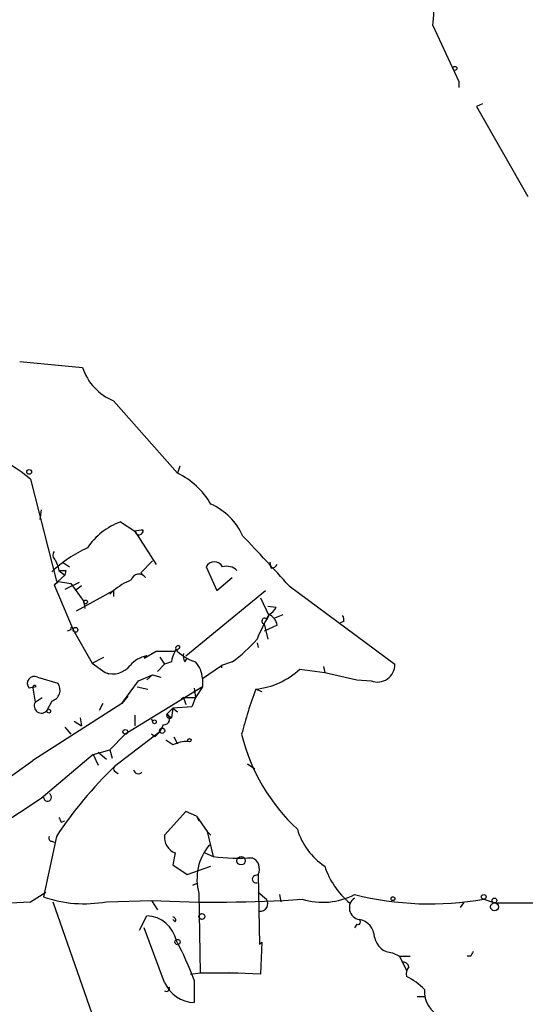
# Model space of a CAD drawing. Extents: x 4 to 1109, y 3859 to 4773.
# Drawn here: x 410 to 446, y 4389 to 4460 of the extents above; entities that cross this region are included whole.
import ezdxf

# ---------------------------------------------------------------- set-up
doc = ezdxf.new("R2010")
doc.units = 0
doc.header["$MEASUREMENT"] = 0
doc.layers.add('MAIN', color=5, linetype='CONTINUOUS')

msp = doc.modelspace()

# ---------------------------------------------------------------- linework, layer by layer
at = {"layer": 'MAIN'}
for p, q in [((439.8433, 4459.1374), (441.706, 4455.1581)), ((441.706, 4455.1581), (441.706, 4454.7348)), ((443.3993, 4453.5494), (442.976, 4453.3801)), ((442.976, 4453.3801), (446.6167, 4446.9454)), ((410.3793, 4435.1768), (414.8667, 4434.7534)), ((417.068, 4432.3828), (421.64, 4427.2181)), ((421.8093, 4427.7261), (421.64, 4427.2181)), ((411.1413, 4426.7948), (413.004, 4419.5134)), ((411.9033, 4424.5934), (411.8187, 4423.9161)), ((417.576, 4423.7468), (418.592, 4423.0694)), ((418.592, 4423.0694), (420.116, 4420.6988)), ((412.9193, 4421.0374), (413.0887, 4420.6141)), ((413.4273, 4420.8681), (413.9353, 4420.5294)), ((419.0153, 4420.1061), (419.862, 4420.9528)), ((428.3287, 4420.4448), (428.244, 4420.8681)), ((413.0887, 4420.6141), (413.1733, 4420.2754)), ((413.1733, 4420.2754), (413.5967, 4419.9368)), ((413.6813, 4420.2754), (413.5967, 4419.9368)), ((423.672, 4420.5294), (424.434, 4418.8361)), ((413.5967, 4419.9368), (412.8347, 4419.2594)), ((412.8347, 4419.2594), (413.1733, 4419.5134)), ((413.004, 4419.5134), (414.02, 4419.3441)), ((419.354, 4419.7674), (419.0153, 4420.1061)), ((424.434, 4418.8361), (425.5347, 4419.7674)), ((412.8347, 4419.2594), (414.1893, 4416.0421)), ((414.6127, 4419.4288), (413.5967, 4418.9208)), ((414.02, 4419.3441), (414.9513, 4418.0741)), ((414.782, 4419.1748), (414.3587, 4418.8361)), ((414.4433, 4417.3968), (417.068, 4418.8361)), ((416.814, 4418.5821), (417.068, 4418.8361)), ((417.068, 4418.8361), (417.068, 4418.4128)), ((422.2327, 4414.1794), (427.9053, 4418.8361)), ((429.5987, 4419.1748), (437.134, 4413.5868)), ((414.9513, 4418.0741), (415.036, 4417.5661)), ((427.5667, 4418.3281), (428.1593, 4417.0581)), ((428.0747, 4417.7354), (428.6673, 4417.6508)), ((427.99, 4416.8041), (428.1593, 4417.0581)), ((428.5827, 4416.8888), (429.1753, 4417.1428)), ((414.02, 4416.0421), (413.766, 4415.9574)), ((414.1893, 4416.0421), (415.544, 4413.6714)), ((427.8207, 4416.4654), (428.0747, 4415.3648)), ((428.752, 4416.3808), (427.8207, 4415.9574)), ((433.4933, 4416.6348), (433.2393, 4416.5501)), ((421.5553, 4414.6028), (421.4707, 4414.5181)), ((427.3127, 4415.1108), (427.3973, 4414.7721)), ((415.544, 4413.6714), (416.3907, 4414.0948)), ((419.2693, 4414.0101), (420.116, 4414.5181)), ((419.4387, 4414.1794), (419.2693, 4414.0101)), ((420.116, 4414.5181), (421.4707, 4414.5181)), ((420.37, 4414.0948), (420.7087, 4413.5868)), ((422.148, 4413.7561), (422.3173, 4414.0101)), ((415.544, 4413.6714), (416.4753, 4412.9941)), ((420.2007, 4413.0788), (420.7087, 4413.5868)), ((421.2167, 4413.7561), (420.7087, 4413.5868)), ((423.418, 4412.5708), (424.7727, 4413.5021)), ((425.5347, 4413.7561), (424.7727, 4413.5021)), ((424.7727, 4413.5021), (424.7727, 4413.3328)), ((430.3607, 4413.2481), (432.1387, 4412.9941)), ((432.054, 4413.4174), (432.1387, 4412.9941)), ((411.6493, 4412.6554), (413.0887, 4412.2321)), ((416.4753, 4412.9941), (416.7293, 4412.9094)), ((418.846, 4412.4014), (419.862, 4412.8248)), ((419.862, 4412.8248), (419.4387, 4412.4861)), ((419.862, 4412.8248), (420.4547, 4412.6554)), ((423.418, 4412.5708), (423.418, 4411.9781)), ((432.1387, 4412.9941), (434.4247, 4412.4861)), ((434.4247, 4412.4861), (435.4407, 4412.4014)), ((411.5647, 4411.9781), (411.0567, 4411.8934)), ((411.3107, 4411.8934), (411.48, 4410.8774)), ((417.6607, 4410.7928), (418.846, 4412.4014)), ((423.418, 4411.9781), (417.9147, 4408.5914)), ((418.7613, 4411.9781), (419.5233, 4411.8088)), ((422.8253, 4411.8934), (422.91, 4411.2161)), ((423.418, 4411.9781), (422.91, 4411.2161)), ((427.228, 4411.8088), (427.6513, 4411.6394)), ((411.48, 4410.8774), (411.988, 4411.2161)), ((418.084, 4411.3008), (417.6607, 4410.7928)), ((422.0633, 4411.2161), (421.894, 4411.1314)), ((422.0633, 4411.2161), (422.91, 4411.2161)), ((422.0633, 4411.2161), (422.2327, 4410.7081)), ((422.0633, 4411.2161), (422.2327, 4410.7081)), ((422.91, 4411.2161), (422.656, 4410.5388)), ((417.6607, 4410.7928), (411.3107, 4406.7288)), ((412.6653, 4410.9621), (412.3267, 4410.2848)), ((416.306, 4410.7928), (416.052, 4410.2848)), ((421.3013, 4410.4541), (420.878, 4410.0308)), ((421.3013, 4410.4541), (421.2167, 4409.7768)), ((422.656, 4410.5388), (421.3013, 4410.4541)), ((421.3013, 4410.4541), (421.64, 4410.2001)), ((414.6973, 4409.7768), (414.782, 4409.1841)), ((418.592, 4409.9461), (418.592, 4409.1841)), ((419.7773, 4409.6921), (419.862, 4409.5228)), ((420.878, 4410.0308), (421.2167, 4409.7768)), ((413.5967, 4409.0994), (414.02, 4408.5914)), ((414.274, 4409.5228), (414.782, 4409.1841)), ((420.624, 4409.2688), (420.37, 4408.7608)), ((417.9147, 4408.5914), (416.814, 4407.4908)), ((420.37, 4408.7608), (417.1527, 4406.3054)), ((420.0313, 4408.4221), (419.7773, 4408.5914)), ((421.386, 4408.4221), (421.64, 4407.9141)), ((421.3013, 4407.8294), (420.7933, 4408.1681)), ((415.6287, 4407.1521), (411.9033, 4404.0194)), ((415.6287, 4407.1521), (416.814, 4407.4908)), ((415.6287, 4407.1521), (415.9673, 4406.3901)), ((415.9673, 4407.3214), (416.56, 4406.8134)), ((416.814, 4407.4908), (416.9833, 4406.8981)), ((405.9767, 4402.9188), (411.3107, 4406.7288)), ((426.6353, 4406.4748), (427.1433, 4406.1361)), ((417.1527, 4405.9668), (417.4067, 4405.7974)), ((411.9033, 4404.0194), (406.146, 4400.2094)), ((422.2327, 4403.0881), (420.7087, 4401.3948)), ((422.9947, 4402.7494), (422.2327, 4403.0881)), ((422.9947, 4402.7494), (423.164, 4402.4108)), ((422.9947, 4402.7494), (423.7567, 4401.6488)), ((413.3427, 4402.3261), (413.5967, 4402.4108)), ((413.004, 4401.3101), (412.0727, 4396.9921)), ((423.7567, 4401.6488), (424.0107, 4401.3948)), ((423.7567, 4401.6488), (424.18, 4399.8708)), ((412.6653, 4400.9714), (412.8347, 4400.8868)), ((421.4707, 4400.1248), (421.3013, 4399.2781)), ((423.5873, 4400.1248), (424.18, 4399.8708)), ((421.3013, 4399.2781), (422.3173, 4398.6008)), ((422.3173, 4398.6008), (424.0107, 4399.1934)), ((427.1433, 4398.5161), (427.3973, 4398.6008)), ((427.3973, 4398.6008), (427.482, 4393.6054)), ((422.7407, 4397.8388), (423.0793, 4398.0081)), ((411.1413, 4396.6534), (412.242, 4397.3308)), ((423.164, 4397.2461), (423.2487, 4391.5734)), ((427.3973, 4397.3308), (427.99, 4396.8228)), ((428.9213, 4397.1614), (429.006, 4396.6534)), ((412.75, 4396.6534), (416.052, 4387.1708)), ((416.56, 4396.6534), (419.7773, 4396.7381)), ((419.7773, 4396.7381), (420.2007, 4396.0608)), ((442.0447, 4396.5688), (441.7907, 4396.2301)), ((443.484, 4396.8228), (444.246, 4396.5688)), ((444.246, 4396.5688), (455.3373, 4396.5688)), ((418.9307, 4394.6214), (419.4387, 4395.6374)), ((421.4707, 4395.2141), (421.3013, 4395.3834)), ((434.4247, 4395.0448), (434.2553, 4394.7908)), ((420.7087, 4390.8961), (419.2693, 4394.7908)), ((427.482, 4393.6054), (427.6513, 4393.7748)), ((427.6513, 4393.7748), (427.5667, 4391.4888)), ((436.9647, 4393.0128), (437.4727, 4392.7588)), ((437.4727, 4392.7588), (438.2347, 4392.7588)), ((437.4727, 4392.7588), (437.9807, 4391.7428)), ((442.5527, 4392.7588), (442.2987, 4392.7588)), ((422.5713, 4391.4888), (423.2487, 4391.5734)), ((423.2487, 4391.5734), (425.958, 4391.5734)), ((427.5667, 4391.4888), (425.3653, 4391.5734)), ((422.8253, 4391.0654), (422.8253, 4389.4568)), ((438.7427, 4389.8801), (439.2507, 4389.8801))]:
    msp.add_line(p, q, dxfattribs=at)
for centre, radius in [((441.4237, 4456.0895), 0.1411), ((411.0566, 4427.3028), 0.1693), ((415.0783, 4418.0318), 0.1338), ((414.3586, 4416.0422), 0.1693), ((412.4536, 4410.2425), 0.1338), ((417.9146, 4408.7608), 0.1693), ((419.989, 4409.4805), 0.1338), ((420.5393, 4408.8455), 0.1893), ((422.4866, 4408.1681), 0.1197), ((426.1696, 4399.5745), 0.2993), ((437.0069, 4396.8652), 0.1338), ((443.4839, 4396.9921), 0.1693), ((444.252, 4396.2846), 0.2843), ((444.2459, 4396.7381), 0.1693), ((423.3756, 4395.5952), 0.2158), ((421.6399, 4393.7748), 0.1893)]:
    msp.add_circle(centre, radius, dxfattribs=at)
for centre, radius, start, end in [((427.6309, 4460.6642), 12.3075, 352.873829, 11.896906), ((418.5061, 4435.9255), 3.8235, 197.8516, 247.906127), ((401.9994, 4415.5132), 14.5207, 50.980864, 77.206997), ((419.1869, 4422.199), 5.5865, 30.291135, 63.952791), ((422.1724, 4420.8925), 4.5154, 24.023686, 65.976314), ((419.2683, 4419.153), 4.8956, 110.223183, 146.091478), ((419.2271, 4420.7412), 2.4133, 91.00671, 105.258242), ((418.8884, 4423.1118), 0.2993, 188.140927, 8.124688), ((298.7701, 4301.0022), 176.2977, 42.090328, 43.667466), ((419.4083, 4412.8277), 9.9842, 114.895623, 132.482915), ((413.1464, 4421.3722), 0.4046, 140.395708, 235.850351), ((424.2646, 4420.2225), 0.6674, 27.375116, 152.620936), ((413.4273, 4547.2753), 127.0002, 269.885409, 270.114592), ((425.1536, 4419.5557), 1.0178, 45, 106.925172), ((428.2864, 4420.995), 0.5518, 274.396316, 327.536771), ((420.1167, 4415.1943), 4.7495, 111.99384, 129.934081), ((418.8828, 4419.4619), 0.5616, 32.957143, 165.963757), ((427.6935, 4418.1166), 1.0795, 295.563296, 334.436704), ((437.2239, 4411.4678), 10.6498, 148.337127, 158.535668), ((427.8448, 4416.665), 0.201, 43.770838, 263.11535), ((427.6934, 4416.1689), 1.0796, 11.3193, 64.434206), ((433.028, 4416.7619), 0.4824, 344.721961, 37.88436), ((414.1047, 4416.1056), 0.1058, 323.108436, 216.859073), ((418.3797, 4423.451), 12.0493, 306.427952, 317.848435), ((421.5977, 4414.8567), 0.2116, 233.124688, 0.027077), ((423.8741, 4416.8239), 3.2157, 221.635463, 252.553929), ((421.6823, 4414.7298), 0.1796, 45, 225), ((419.8156, 4412.1438), 2.0702, 100.489764, 138.995544), ((422.7388, 4413.6721), 1.5244, 146.291169, 176.841227), ((422.9955, 4414.1796), 0.9474, 169.712462, 206.551529), ((417.0146, 4414.472), 1.5732, 249.952485, 321.939116), ((421.5049, 4412.4524), 1.9168, 3.541466, 42.856217), ((426.651, 4417.1936), 5.4156, 276.116105, 313.235699), ((435.8961, 4413.553), 1.2384, 248.42369, 1.564033), ((411.4074, 4412.2321), 0.4876, 60.253661, 224.002785), ((411.4377, 4411.9358), 0.1339, 18.421413, 198.462013), ((412.4536, 4411.7383), 0.8045, 285.255743, 37.865614), ((453.0497, 4401.8856), 27.6628, 158.978386, 165.971041), ((411.932, 4410.6221), 0.5191, 150.541239, 319.483691), ((420.6663, 4409.678), 0.4114, 264.098158, 59.033855), ((421.0791, 4409.9462), 0.2182, 157.18418, 309.086218), ((504.8756, 4323.9165), 119.7487, 134.885409, 135.114591), ((439.4602, 4411.8191), 13.6357, 193.692394, 227.175729), ((422.3364, 4405.8558), 2.2286, 88.313199, 117.675799), ((437.6849, 4385.0325), 29.5653, 133.984943, 146.594265), ((417.2796, 4406.1361), 0.2116, 126.85365, 233.14635), ((418.846, 4406.1149), 0.3446, 190.618634, 317.493639), ((412.143, 4403.7517), 0.3593, 101.28179, 131.841434), ((412.3605, 4404.1041), 0.2879, 180, 61.921659), ((497.9129, 4444.8354), 94.6528, 206.4572, 206.686438), ((412.6653, 4401.1831), 0.2116, 143.124688, 270), ((421.9362, 4401.2677), 1.2341, 174.088444, 247.839069), ((434.6645, 4403.1022), 4.6539, 196.01693, 237.130144), ((426.8234, 4398.2621), 3.7978, 139.721561, 195.516843), ((426.043, 4415.2003), 15.4423, 263.070803, 273.4564), ((426.5932, 4398.9819), 0.8898, 334.641573, 64.661787), ((437.5595, 4400.9511), 5.6986, 197.96534, 230.264845), ((427.2421, 4398.2668), 0.2682, 111.618902, 285.264488), ((414.9513, 4405.2353), 8.7314, 250.750337, 280.617035), ((431.9757, 4401.5799), 4.9719, 253.095782, 297.290191), ((439.6707, 4418.8247), 22.3299, 255.964815, 279.832647), ((409.194, 4418.9694), 22.4008, 265.012987, 274.987013), ((424.434, 4488.1444), 91.5248, 267.083584, 273.819005), ((427.5317, 4396.522), 0.5482, 264.798001, 33.278438), ((434.7422, 4396.216), 0.8456, 125.1541, 259.907247), ((419.3787, 4393.4171), 2.2211, 11.486494, 88.452051), ((421.3014, 4395.3411), 0.2117, 323.124688, 90.027065), ((434.5094, 4395.2141), 0.1893, 243.421413, 63.448488), ((434.3642, 4394.0723), 1.3311, 1.769341, 80.058596), ((403.116, 4383.7923), 21.0084, 20.255003, 28.632726), ((437.0056, 4394.343), 1.3309, 189.934409, 268.238867), ((527.2773, 4350.6081), 94.6305, 153.32033, 153.54954), ((437.7098, 4391.8868), 0.4537, 14.030118, 98.594459), ((438.5734, 4391.5311), 0.6294, 132.276138, 199.655661), ((422.9296, 4391.8861), 2.4315, 204.025651, 267.541563), ((435.5365, 4386.6547), 5.2663, 45.147709, 62.346452), ((420.8463, 4390.4727), 0.2181, 230.897224, 22.850219), ((441.2616, 4390.2777), 2.0139, 176.857571, 245.798329)]:
    msp.add_arc(centre, radius, start, end, dxfattribs=at)

doc.saveas('drawing.dxf')
